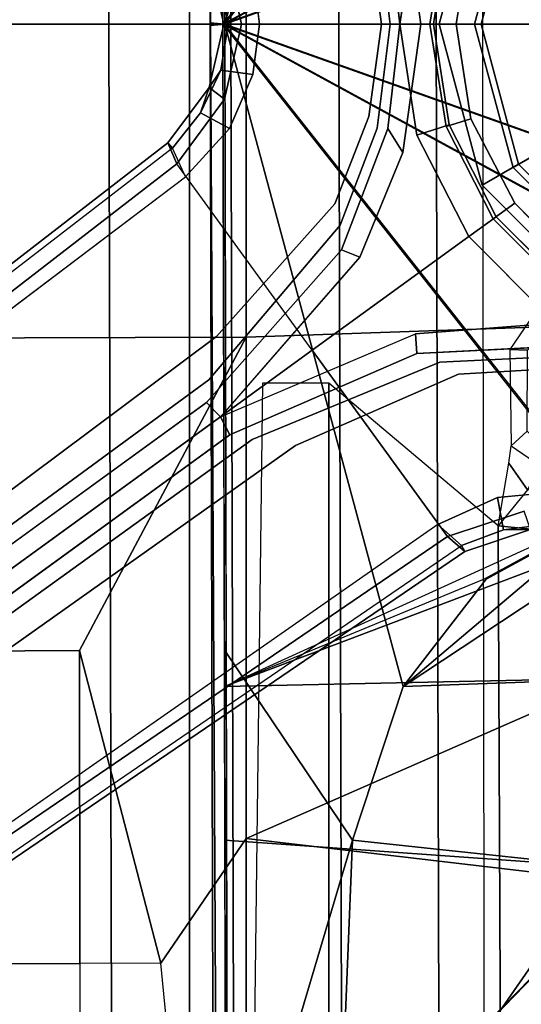
# Model space of a CAD drawing. Units: inches. Extents: x -27 to 135, y -6 to 126.
# Drawn here: x 41 to 42, y 24 to 27 of the extents above; entities that cross this region are included whole.
import ezdxf

# ---------------------------------------------------------------- set-up
doc = ezdxf.new("R2010")
doc.units = ezdxf.units.IN
doc.header["$MEASUREMENT"] = 0
for name, color, linetype in [('SEAT-BASE', 5, 'Continuous'), ('SEAT-FABRIC', 5, 'Continuous'), ('SEAT-FRAME', 5, 'Continuous')]:
    doc.layers.add(name, color=color, linetype=linetype)

# ---------------------------------------------------------------- blocks, each defined once
blk = doc.blocks.new('1MIRRA2_ARMS_ADJLUMBAR_BFLY_0T')
at = {"layer": 'SEAT-BASE'}
for points in [[(0.9162, 1.5942, 7.9856), (0.9055, 1.6125, 8.0987), (9.8329, 7.6941, 4.6477), (9.2642, 7.3049, 4.8238)], [(0.9587, 1.5667, 8.1735), (9.8884, 7.6561, 4.7238), (9.8329, 7.6941, 4.6477), (0.9055, 1.6125, 8.0987)], [(0.9162, 1.5942, 7.9856), (0.9055, 1.6125, 8.0987), (9.8329, 7.6941, 4.6477), (9.2642, 7.3049, 4.8238)], [(0.9587, 1.5667, 8.1735), (9.8884, 7.6561, 4.7238), (9.8329, 7.6941, 4.6477), (0.9055, 1.6125, 8.0987)], [(1.3725, 0.9972, 8.2213), (10.1127, 7.3473, 4.7639), (9.8884, 7.6561, 4.7238), (0.9587, 1.5667, 8.1735)], [(1.3725, 0.9972, 8.2213), (10.1127, 7.3473, 4.7639), (9.8884, 7.6561, 4.7238), (0.9587, 1.5667, 8.1735)], [(10.3371, 7.0385, 4.7238), (10.1127, 7.3473, 4.7639), (1.3725, 0.9972, 8.2213), (1.7863, 0.4276, 8.1735)], [(10.3371, 7.0385, 4.7238), (10.1127, 7.3473, 4.7639), (1.3725, 0.9972, 8.2213), (1.7863, 0.4276, 8.1735)], [(0.9162, 1.5942, 7.9856), (0.9882, 1.5297, 7.914), (9.2642, 7.3049, 4.8238), (0.9162, 1.5942, 7.9856)], [(0.9162, 1.5942, 7.9856), (0.9882, 1.5297, 7.914), (9.2642, 7.3049, 4.8238), (0.9162, 1.5942, 7.9856)], [(10.356, 6.9741, 4.6477), (10.3371, 7.0385, 4.7238), (1.7863, 0.4276, 8.1735), (1.8134, 0.3629, 8.0987)], [(10.356, 6.9741, 4.6477), (10.3371, 7.0385, 4.7238), (1.7863, 0.4276, 8.1735), (1.8134, 0.3629, 8.0987)], [(10.356, 6.9741, 4.6477), (1.8134, 0.3629, 8.0987), (1.7993, 0.3787, 7.9856), (9.8102, 6.5535, 4.8238)], [(10.356, 6.9741, 4.6477), (1.8134, 0.3629, 8.0987), (1.7993, 0.3787, 7.9856), (9.8102, 6.5535, 4.8238)], [(1.624, 1.2552, 5.2504), (9.2709, 6.811, 3.6462), (9.2995, 6.7564, 3.5938), (1.6526, 1.2007, 5.1979)], [(1.624, 1.2552, 5.2504), (9.2709, 6.811, 3.6462), (9.2995, 6.7564, 3.5938), (1.6526, 1.2007, 5.1979)], [(9.2995, 6.7564, 3.5938), (9.3425, 6.7124, 3.6462), (1.6956, 1.1566, 5.2504), (1.6526, 1.2007, 5.1979)], [(9.2995, 6.7564, 3.5938), (9.3425, 6.7124, 3.6462), (1.6956, 1.1566, 5.2504), (1.6526, 1.2007, 5.1979)], [(9.8102, 6.5535, 4.8238), (1.7602, 0.4671, 7.914), (1.7993, 0.3787, 7.9856)], [(9.8102, 6.5535, 4.8238), (1.7602, 0.4671, 7.914), (1.7993, 0.3787, 7.9856)], [(0.877, 3.8383, 12.9486), (-1.1991, 1.514, 13.1221), (-1.0557, 1.7276, 13.2387), (-0.2617, 2.6926, 13.2353)], [(-1.1879, 1.4162, 12.8788), (-1.1991, 1.514, 13.1221), (0.877, 3.8383, 12.9486), (1.2401, 3.8291, 12.7198)], [(-1.1879, 1.4162, 12.8788), (1.2401, 3.8291, 12.7198), (1.5748, 3.8189, 12.6697), (0.4196, 2.6254, 12.6697)], [(0.6804, 3.842, 13.2157), (0.475, 3.5997, 13.2358), (-0.2617, 2.6926, 13.2353), (0.877, 3.8383, 12.9486)], [(2.6199, 3.8256, 13.0091), (2.5811, 2.8741, 12.8556), (2.0833, 2.8718, 12.7461), (2.0821, 3.8214, 12.8057)], [(1.5748, 2.4894, 12.6697), (0.4196, 2.6254, 12.6697), (1.0724, 3.2941, 12.6697), (1.5748, 3.8189, 12.6697)], [(1.8357, 2.8714, 12.6895), (1.5748, 2.4894, 12.6697), (1.5748, 3.8189, 12.6697), (1.7423, 3.8192, 12.6838)], [(2.0821, 3.8214, 12.8057), (1.7423, 3.8192, 12.6838), (1.8357, 2.8714, 12.6895), (2.0833, 2.8718, 12.7461)], [(0.8038, 1.5341, 13.4177), (0.796, 3.4198, 13.4206), (0.5858, 3.5867, 13.2603), (-0.9557, 1.7147, 13.2603)], [(1.3218, 1.0973, 13.7488), (1.3218, 3.5587, 13.7488), (0.796, 3.4198, 13.4206), (0.8038, 1.5341, 13.4177)], [(1.3218, 1.0973, 13.7488), (1.5247, 1.0973, 13.7488), (1.5548, 3.5587, 13.7488), (1.3218, 3.5587, 13.7488)], [(1.8357, 2.8714, 12.6895), (2.0844, 1.9149, 12.7036), (1.5748, 0.9571, 12.6697), (1.5748, 2.4894, 12.6697)], [(1.8357, 2.8714, 12.6895), (2.0833, 2.8718, 12.7461), (2.0844, 1.9149, 12.7036)], [(2.5869, 1.9179, 12.7523), (2.0844, 1.9149, 12.7036), (2.0833, 2.8718, 12.7461), (2.5811, 2.8741, 12.8556)], [(1.5748, 2.4894, 12.6697), (-0.9141, 1.398, 12.6697), (-0.2154, 2.0191, 12.6697), (0.4196, 2.6254, 12.6697)], [(1.5748, 2.4894, 12.6697), (1.5748, 0.9571, 12.6697), (-1.5944, 0.8473, 12.6697), (-0.9141, 1.398, 12.6697)], [(2.5869, 1.9179, 12.7523), (2.5927, 0.9598, 12.6904), (1.5748, 0.9571, 12.6697), (2.0844, 1.9149, 12.7036)], [(0.8038, 1.5341, 13.4177), (-0.9557, 1.7147, 13.2603), (-1.0624, 1.4986, 13.1541), (0.7148, 1.4242, 13.4016)], [(0.9055, 1.6125, 8.0987), (0.7056, 1.5455, 8.1569), (0.725, 1.4895, 8.2316), (0.9587, 1.5667, 8.1735)], [(0.9055, 1.6125, 8.0987), (0.7056, 1.5455, 8.1569), (0.725, 1.4895, 8.2316), (0.9587, 1.5667, 8.1735)], [(0.7056, 1.5455, 8.1569), (0.9055, 1.6125, 8.0987), (0.9162, 1.5942, 7.9856), (0.7872, 1.5463, 8.029)], [(0.7056, 1.5455, 8.1569), (0.9055, 1.6125, 8.0987), (0.9162, 1.5942, 7.9856), (0.7872, 1.5463, 8.029)], [(0.8056, 1.4473, 7.9558), (0.7872, 1.5463, 8.029), (0.9162, 1.5942, 7.9856), (0.9882, 1.5297, 7.914)], [(0.8056, 1.4473, 7.9558), (0.7872, 1.5463, 8.029), (0.9162, 1.5942, 7.9856), (0.9882, 1.5297, 7.914)], [(0.8056, 1.4473, 7.9558), (0.6269, 1.4304, 7.9737), (0.6441, 1.5276, 8.0468), (0.7872, 1.5463, 8.029)], [(0.8056, 1.4473, 7.9558), (0.6269, 1.4304, 7.9737), (0.6441, 1.5276, 8.0468), (0.7872, 1.5463, 8.029)], [(0.6441, 1.5276, 8.0468), (0.7056, 1.5455, 8.1569), (0.7872, 1.5463, 8.029), (0.6441, 1.5276, 8.0468)], [(0.6441, 1.5276, 8.0468), (0.7056, 1.5455, 8.1569), (0.7872, 1.5463, 8.029), (0.6441, 1.5276, 8.0468)], [(0.7148, 1.4242, 13.4016), (0.8038, 1.5341, 13.4177), (0.7713, 1.3428, 13.4177), (0.7148, 1.4242, 13.4016)], [(0.6768, 1.3494, 13.3768), (0.7148, 1.4242, 13.4016), (0.7713, 1.3428, 13.4177), (0.7644, 1.2896, 13.3956)], [(0.6768, 1.3494, 13.3768), (0.6368, 1.3232, 12.9039), (0.7149, 1.2446, 12.9005), (0.7644, 1.2896, 13.3956)], [(0.7644, 1.2896, 13.3956), (0.7149, 1.2446, 12.9005), (0.7144, 0.9973, 12.8962), (0.7687, 0.995, 13.3942)], [(1.624, 1.2552, 5.2504), (1.6526, 1.2007, 5.1979), (1.0565, 0.9469, 5.3038), (1.0524, 1.0071, 5.3569)], [(1.624, 1.2552, 5.2504), (1.6526, 1.2007, 5.1979), (1.0565, 0.9469, 5.3038), (1.0524, 1.0071, 5.3569)], [(1.227, 0.7122, 5.3038), (1.6526, 1.2007, 5.1979), (1.6956, 1.1566, 5.2504), (1.283, 0.6897, 5.3569)], [(1.227, 0.7122, 5.3038), (1.6526, 1.2007, 5.1979), (1.6956, 1.1566, 5.2504), (1.283, 0.6897, 5.3569)], [(0.7089, 0.9079, 13.5147), (0.7687, 0.995, 13.3942), (0.7144, 0.9973, 12.8962), (0.6357, 0.9187, 12.8989)], [(0.6559, 0.9868, 5.4065), (1.0524, 1.0071, 5.3569), (1.0565, 0.9469, 5.3038), (0.7115, 0.9202, 5.3472)], [(0.6559, 0.9868, 5.4065), (1.0524, 1.0071, 5.3569), (1.0565, 0.9469, 5.3038), (0.7115, 0.9202, 5.3472)], [(1.5748, 0, 12.6697), (-1.5944, 0, 12.6697), (-1.5944, 0.8473, 12.6697), (1.5748, 0.9571, 12.6697)], [(1.5748, 0, 12.6697), (1.5748, 0.9571, 12.6697), (2.5927, 0.9598, 12.6904), (2.6887, 0, 12.6697)], [(0.5874, 0.8117, 8.335), (0.8106, 0.5889, 8.3372), (0.8937, 0.6493, 8.4107), (0.6483, 0.8961, 8.4081)], [(0.5874, 0.8117, 8.335), (0.8106, 0.5889, 8.3372), (0.8937, 0.6493, 8.4107), (0.6483, 0.8961, 8.4081)], [(0.8524, 0.4921, 8.2854), (0.4921, 0.8524, 8.2854), (0.4281, 0.7415, 8.4429), (0.7415, 0.4281, 8.4429)], [(0.7586, 0.438, 4.0872), (0.438, 0.7586, 4.0872), (0.4921, 0.8524, 8.2854), (0.8524, 0.4921, 8.2854)], [(0.7533, 0.5473, 5.4161), (0.5496, 0.755, 5.4163), (0.5954, 0.8195, 5.3727), (0.8195, 0.5954, 5.3727)], [(0.7533, 0.5473, 5.4161), (0.5496, 0.755, 5.4163), (0.5954, 0.8195, 5.3727), (0.8195, 0.5954, 5.3727)], [(0.0506, 0.0292, 0.6476), (0.0292, 0.0506, 0.6476), (0.438, 0.7586, 0.6476), (0.7586, 0.438, 0.6476)], [(0.7586, 0.438, 0.6476), (0.438, 0.7586, 0.6476), (0.438, 0.7586, 4.0872), (0.7586, 0.438, 4.0872)], [(0.7415, 0.4281, 8.4429), (0.4281, 0.7415, 8.4429), (0.2756, 0.4773, 8.4429), (0.4773, 0.2756, 8.4429)], [(1.227, 0.7122, 5.3038), (1.283, 0.6897, 5.3569), (1.1411, 0.3189, 5.4065), (1.095, 0.3923, 5.3472)], [(1.227, 0.7122, 5.3038), (1.283, 0.6897, 5.3569), (1.1411, 0.3189, 5.4065), (1.095, 0.3923, 5.3472)], [(0.8937, 0.6493, 8.4107), (0.8106, 0.5889, 8.3372), (0.9535, 0.3078, 8.335), (1.0526, 0.3397, 8.4081)], [(0.8937, 0.6493, 8.4107), (0.8106, 0.5889, 8.3372), (0.9535, 0.3078, 8.335), (1.0526, 0.3397, 8.4081)], [(0.9633, 0.313, 5.3727), (0.8879, 0.2894, 5.4163), (0.7533, 0.5473, 5.4161), (0.8195, 0.5954, 5.3727)], [(0.9633, 0.313, 5.3727), (0.8879, 0.2894, 5.4163), (0.7533, 0.5473, 5.4161), (0.8195, 0.5954, 5.3727)], [(0.9843, 0, 8.2854), (0.8524, 0.4921, 8.2854), (0.7415, 0.4281, 8.4429), (0.8563, 0, 8.4429)], [(0.876, 0, 4.0872), (0.7586, 0.438, 4.0872), (0.8524, 0.4921, 8.2854), (0.9843, 0, 8.2854)], [(1.7993, 0.3787, 7.9856), (1.7139, 0.2708, 8.029), (1.6254, 0.3189, 7.9558), (1.7602, 0.4671, 7.914)], [(1.7993, 0.3787, 7.9856), (1.7139, 0.2708, 8.029), (1.6254, 0.3189, 7.9558), (1.7602, 0.4671, 7.914)], [(0.0584, 0, 0.6476), (0.0506, 0.0292, 0.6476), (0.7586, 0.438, 0.6476), (0.876, 0, 0.6476)], [(0.8563, 0, 8.4429), (0.7415, 0.4281, 8.4429), (0.4773, 0.2756, 8.4429), (0.5512, 0, 8.4429)], [(0.876, 0, 0.6476), (0.7586, 0.438, 0.6476), (0.7586, 0.438, 4.0872), (0.876, 0, 4.0872)], [(1.6406, 0.2292, 8.2316), (1.6879, 0.1935, 8.1569), (1.8134, 0.3629, 8.0987), (1.7863, 0.4276, 8.1735)], [(1.6406, 0.2292, 8.2316), (1.6879, 0.1935, 8.1569), (1.8134, 0.3629, 8.0987), (1.7863, 0.4276, 8.1735)], [(1.0407, 0, 5.368), (1.095, 0.3923, 5.3472), (1.1411, 0.3189, 5.4065), (1.105, 0, 5.4213)], [(1.0407, 0, 5.368), (1.095, 0.3923, 5.3472), (1.1411, 0.3189, 5.4065), (1.105, 0, 5.4213)], [(1.7993, 0.3787, 7.9856), (1.8134, 0.3629, 8.0987), (1.6879, 0.1935, 8.1569), (1.7139, 0.2708, 8.029)], [(1.7993, 0.3787, 7.9856), (1.8134, 0.3629, 8.0987), (1.6879, 0.1935, 8.1569), (1.7139, 0.2708, 8.029)], [(1.105, 0, 8.4101), (1.0526, 0.3397, 8.4081), (0.9535, 0.3078, 8.335), (1.002, 0, 8.3367)], [(1.105, 0, 8.4101), (1.0526, 0.3397, 8.4081), (0.9535, 0.3078, 8.335), (1.002, 0, 8.3367)], [(0.9633, 0.313, 5.3727), (1.0129, 0, 5.3727), (0.9319, 0, 5.4161), (0.8879, 0.2894, 5.4163)], [(0.9633, 0.313, 5.3727), (1.0129, 0, 5.3727), (0.9319, 0, 5.4161), (0.8879, 0.2894, 5.4163)], [(1.6519, 0.1405, 8.0468), (1.5541, 0.1542, 7.9737), (1.6254, 0.3189, 7.9558), (1.7139, 0.2708, 8.029)], [(1.6519, 0.1405, 8.0468), (1.5541, 0.1542, 7.9737), (1.6254, 0.3189, 7.9558), (1.7139, 0.2708, 8.029)], [(1.7139, 0.2708, 8.029), (1.6879, 0.1935, 8.1569), (1.6519, 0.1405, 8.0468)], [(1.7139, 0.2708, 8.029), (1.6879, 0.1935, 8.1569), (1.6519, 0.1405, 8.0468)], [(1.6406, 0.2292, 8.2316), (1.5888, 0, 8.2531), (1.6432, 0, 8.1782), (1.6879, 0.1935, 8.1569)], [(1.6406, 0.2292, 8.2316), (1.5888, 0, 8.2531), (1.6432, 0, 8.1782), (1.6879, 0.1935, 8.1569)], [(1.6879, 0.1935, 8.1569), (1.6432, 0, 8.1782), (1.6292, 0, 8.0529), (1.6519, 0.1405, 8.0468)], [(1.6879, 0.1935, 8.1569), (1.6432, 0, 8.1782), (1.6292, 0, 8.0529), (1.6519, 0.1405, 8.0468)], [(1.6519, 0.1405, 8.0468), (1.6292, 0, 8.0529), (1.5333, 0, 7.9785), (1.5541, 0.1542, 7.9737)], [(1.6519, 0.1405, 8.0468), (1.6292, 0, 8.0529), (1.5333, 0, 7.9785), (1.5541, 0.1542, 7.9737)], [(1.5748, -0.9571, 12.6697), (-1.5944, -0.8473, 12.6697), (-1.5944, 0, 12.6697), (1.5748, 0, 12.6697)], [(0.0506, -0.0292, 0.6476), (0.0584, 0, 0.6476), (0.876, 0, 0.6476), (0.7586, -0.438, 0.6476)], [(0.7415, -0.4281, 8.4429), (0.8563, 0, 8.4429), (0.5512, 0, 8.4429), (0.4773, -0.2756, 8.4429)], [(0.8524, -0.4921, 8.2854), (0.9843, 0, 8.2854), (0.8563, 0, 8.4429), (0.7415, -0.4281, 8.4429)], [(0.7586, -0.438, 0.6476), (0.876, 0, 0.6476), (0.876, 0, 4.0872), (0.7586, -0.438, 4.0872)], [(0.9319, 0, 5.4161), (1.0129, 0, 5.3727), (0.9633, -0.313, 5.3727), (0.8879, -0.2894, 5.4163)], [(0.9319, 0, 5.4161), (1.0129, 0, 5.3727), (0.9633, -0.313, 5.3727), (0.8879, -0.2894, 5.4163)], [(1.1411, -0.3189, 5.4065), (1.095, -0.3923, 5.3472), (1.0407, 0, 5.368), (1.105, 0, 5.4213)], [(1.1411, -0.3189, 5.4065), (1.095, -0.3923, 5.3472), (1.0407, 0, 5.368), (1.105, 0, 5.4213)], [(1.5333, 0, 7.9785), (1.6292, 0, 8.0529), (1.6519, -0.1405, 8.0468), (1.5541, -0.1542, 7.9737)], [(1.5333, 0, 7.9785), (1.6292, 0, 8.0529), (1.6519, -0.1405, 8.0468), (1.5541, -0.1542, 7.9737)], [(2.6887, 0, 12.6697), (2.5927, -0.9598, 12.6904), (1.5748, -0.9571, 12.6697), (1.5748, 0, 12.6697)], [(1.6432, 0, 8.1782), (1.5888, 0, 8.2531), (1.6406, -0.2292, 8.2316), (1.6879, -0.1935, 8.1569)], [(1.6432, 0, 8.1782), (1.5888, 0, 8.2531), (1.6406, -0.2292, 8.2316), (1.6879, -0.1935, 8.1569)], [(1.6292, 0, 8.0529), (1.6432, 0, 8.1782), (1.6879, -0.1935, 8.1569), (1.6519, -0.1405, 8.0468)], [(1.6292, 0, 8.0529), (1.6432, 0, 8.1782), (1.6879, -0.1935, 8.1569), (1.6519, -0.1405, 8.0468)], [(0.7586, -0.438, 4.0872), (0.876, 0, 4.0872), (0.9843, 0, 8.2854), (0.8524, -0.4921, 8.2854)], [(0.9535, -0.3078, 8.335), (1.0526, -0.3397, 8.4081), (1.105, 0, 8.4101), (1.002, 0, 8.3367)], [(0.9535, -0.3078, 8.335), (1.0526, -0.3397, 8.4081), (1.105, 0, 8.4101), (1.002, 0, 8.3367)]]:
    blk.add_3dface(points, dxfattribs=at)
for points, invisible_edges in [([(9.4716, 6.9867, 4.2852), (1.4232, 1.2883, 7.4174), (0.9882, 1.5297, 7.914), (9.2642, 7.3049, 4.8238)], 10), ([(9.4716, 6.9867, 4.2852), (1.4232, 1.2883, 7.4174), (0.9882, 1.5297, 7.914), (9.2642, 7.3049, 4.8238)], 10), ([(1.4232, 1.2883, 7.4174), (9.4714, 6.9867, 4.2869), (9.4823, 6.9832, 4.0374), (1.5562, 1.2695, 6.7519)], 8), ([(1.4232, 1.2883, 7.4174), (9.4714, 6.9867, 4.2869), (9.4823, 6.9832, 4.0374), (1.5562, 1.2695, 6.7519)], 8), ([(9.2709, 6.811, 3.6462), (1.624, 1.2552, 5.2504), (1.5562, 1.2695, 6.7519), (9.4823, 6.9832, 4.0374)], 10), ([(9.2709, 6.811, 3.6462), (1.624, 1.2552, 5.2504), (1.5562, 1.2695, 6.7519), (9.4823, 6.9832, 4.0374)], 10), ([(9.5717, 6.8603, 4.0374), (9.5716, 6.8489, 4.2869), (1.665, 0.9554, 7.4174), (1.6883, 1.0877, 6.7519)], 5), ([(9.5717, 6.8603, 4.0374), (9.5716, 6.8489, 4.2869), (1.665, 0.9554, 7.4174), (1.6883, 1.0877, 6.7519)], 5), ([(1.7602, 0.4671, 7.914), (1.665, 0.9554, 7.4174), (9.5716, 6.849, 4.2852), (9.8102, 6.5535, 4.8238)], 5), ([(1.7602, 0.4671, 7.914), (1.665, 0.9554, 7.4174), (9.5716, 6.849, 4.2852), (9.8102, 6.5535, 4.8238)], 5), ([(1.6883, 1.0877, 6.7519), (1.6956, 1.1566, 5.2504), (9.3425, 6.7124, 3.6462), (9.5717, 6.8603, 4.0374)], 5), ([(1.6883, 1.0877, 6.7519), (1.6956, 1.1566, 5.2504), (9.3425, 6.7124, 3.6462), (9.5717, 6.8603, 4.0374)], 5), ([(1.3725, 0.9972, 8.2213), (0.9587, 1.5667, 8.1735), (0.725, 1.4895, 8.2316), (0.8937, 0.6493, 8.4107)], 4), ([(1.3725, 0.9972, 8.2213), (0.9587, 1.5667, 8.1735), (0.725, 1.4895, 8.2316), (0.8937, 0.6493, 8.4107)], 4), ([(1.4232, 1.2883, 7.4174), (0.925, 1.0701, 7.5101), (0.8056, 1.4473, 7.9558), (0.9882, 1.5297, 7.914)], 10), ([(1.4232, 1.2883, 7.4174), (0.925, 1.0701, 7.5101), (0.8056, 1.4473, 7.9558), (0.9882, 1.5297, 7.914)], 10), ([(0.8937, 0.6493, 8.4107), (0.725, 1.4895, 8.2316), (0.6483, 0.8961, 8.4081)], 3), ([(0.8937, 0.6493, 8.4107), (0.725, 1.4895, 8.2316), (0.6483, 0.8961, 8.4081)], 3), ([(0.6269, 1.4304, 7.9737), (0.8056, 1.4473, 7.9558), (0.925, 1.0701, 7.5101), (0.639, 1.0536, 7.5642)], 10), ([(0.6269, 1.4304, 7.9737), (0.8056, 1.4473, 7.9558), (0.925, 1.0701, 7.5101), (0.639, 1.0536, 7.5642)], 10), ([(1.5562, 1.2695, 6.7519), (0.9823, 1.0337, 6.9135), (0.925, 1.0701, 7.5101), (1.4232, 1.2883, 7.4174)], 10), ([(1.5562, 1.2695, 6.7519), (0.9823, 1.0337, 6.9135), (0.925, 1.0701, 7.5101), (1.4232, 1.2883, 7.4174)], 10), ([(1.5562, 1.2695, 6.7519), (1.624, 1.2552, 5.2504), (1.0524, 1.0071, 5.3569), (0.9823, 1.0337, 6.9135)], 5), ([(1.5562, 1.2695, 6.7519), (1.624, 1.2552, 5.2504), (1.0524, 1.0071, 5.3569), (0.9823, 1.0337, 6.9135)], 5), ([(0.8195, 0.5954, 5.3727), (1.2269, 0.7119, 5.3039), (1.6526, 1.2007, 5.1979), (1.0565, 0.9469, 5.3038)], 9), ([(0.8195, 0.5954, 5.3727), (1.2269, 0.7119, 5.3039), (1.6526, 1.2007, 5.1979), (1.0565, 0.9469, 5.3038)], 9), ([(1.283, 0.6897, 5.3569), (1.6956, 1.1566, 5.2504), (1.6883, 1.0877, 6.7519), (1.2866, 0.6148, 6.9135)], 10), ([(1.283, 0.6897, 5.3569), (1.6956, 1.1566, 5.2504), (1.6883, 1.0877, 6.7519), (1.2866, 0.6148, 6.9135)], 10), ([(1.3035, 0.5491, 7.5101), (1.2866, 0.6148, 6.9135), (1.6883, 1.0877, 6.7519), (1.665, 0.9554, 7.4174)], 5), ([(1.3035, 0.5491, 7.5101), (1.2866, 0.6148, 6.9135), (1.6883, 1.0877, 6.7519), (1.665, 0.9554, 7.4174)], 5), ([(0.6655, 1.0178, 6.9719), (0.639, 1.0536, 7.5642), (0.925, 1.0701, 7.5101), (0.9823, 1.0337, 6.9135)], 5), ([(0.6655, 1.0178, 6.9719), (0.639, 1.0536, 7.5642), (0.925, 1.0701, 7.5101), (0.9823, 1.0337, 6.9135)], 5), ([(0.6655, 1.0178, 6.9719), (0.9823, 1.0337, 6.9135), (1.0524, 1.0071, 5.3569), (0.6559, 0.9868, 5.4065)], 10), ([(0.6655, 1.0178, 6.9719), (0.9823, 1.0337, 6.9135), (1.0524, 1.0071, 5.3569), (0.6559, 0.9868, 5.4065)], 10), ([(1.6406, 0.2292, 8.2316), (1.7863, 0.4276, 8.1735), (1.3725, 0.9972, 8.2213), (0.8937, 0.6493, 8.4107)], 10), ([(1.6406, 0.2292, 8.2316), (1.7863, 0.4276, 8.1735), (1.3725, 0.9972, 8.2213), (0.8937, 0.6493, 8.4107)], 10), ([(0.8195, 0.5954, 5.3727), (0.5954, 0.8195, 5.3727), (0.7115, 0.9202, 5.3472), (1.0565, 0.9469, 5.3038)], 10), ([(0.8195, 0.5954, 5.3727), (0.5954, 0.8195, 5.3727), (0.7115, 0.9202, 5.3472), (1.0565, 0.9469, 5.3038)], 10), ([(1.6254, 0.3189, 7.9558), (1.3035, 0.5491, 7.5101), (1.665, 0.9554, 7.4174), (1.7602, 0.4671, 7.914)], 5), ([(1.6254, 0.3189, 7.9558), (1.3035, 0.5491, 7.5101), (1.665, 0.9554, 7.4174), (1.7602, 0.4671, 7.914)], 5), ([(0.8106, 0.5889, 8.3372), (0.5874, 0.8117, 8.335), (0.5496, 0.755, 5.4163), (0.7533, 0.5473, 5.4161)], 10), ([(0.8106, 0.5889, 8.3372), (0.5874, 0.8117, 8.335), (0.5496, 0.755, 5.4163), (0.7533, 0.5473, 5.4161)], 10), ([(1.095, 0.3923, 5.3472), (0.9633, 0.313, 5.3727), (0.8195, 0.5954, 5.3727), (1.227, 0.7122, 5.3038)], 5), ([(1.095, 0.3923, 5.3472), (0.9633, 0.313, 5.3727), (0.8195, 0.5954, 5.3727), (1.227, 0.7122, 5.3038)], 5), ([(1.283, 0.6897, 5.3569), (1.2866, 0.6148, 6.9135), (1.1737, 0.3184, 6.9719), (1.1411, 0.3189, 5.4065)], 5), ([(1.283, 0.6897, 5.3569), (1.2866, 0.6148, 6.9135), (1.1737, 0.3184, 6.9719), (1.1411, 0.3189, 5.4065)], 5), ([(1.0526, 0.3397, 8.4081), (1.6406, 0.2292, 8.2316), (0.8937, 0.6493, 8.4107), (1.0526, 0.3397, 8.4081)], 3), ([(1.0526, 0.3397, 8.4081), (1.6406, 0.2292, 8.2316), (0.8937, 0.6493, 8.4107), (1.0526, 0.3397, 8.4081)], 3), ([(1.3035, 0.5491, 7.5101), (1.1995, 0.2821, 7.5642), (1.1737, 0.3184, 6.9719), (1.2866, 0.6148, 6.9135)], 10), ([(1.3035, 0.5491, 7.5101), (1.1995, 0.2821, 7.5642), (1.1737, 0.3184, 6.9719), (1.2866, 0.6148, 6.9135)], 10), ([(0.8879, 0.2894, 5.4163), (0.9535, 0.3078, 8.335), (0.8106, 0.5889, 8.3372), (0.7533, 0.5473, 5.4161)], 5), ([(0.8879, 0.2894, 5.4163), (0.9535, 0.3078, 8.335), (0.8106, 0.5889, 8.3372), (0.7533, 0.5473, 5.4161)], 5), ([(1.3035, 0.5491, 7.5101), (1.6254, 0.3189, 7.9558), (1.5541, 0.1542, 7.9737), (1.1995, 0.2821, 7.5642)], 5), ([(1.3035, 0.5491, 7.5101), (1.6254, 0.3189, 7.9558), (1.5541, 0.1542, 7.9737), (1.1995, 0.2821, 7.5642)], 5), ([(1.095, 0.3923, 5.3472), (1.0407, 0, 5.368), (1.0129, 0, 5.3727), (0.9633, 0.313, 5.3727)], 10), ([(1.095, 0.3923, 5.3472), (1.0407, 0, 5.368), (1.0129, 0, 5.3727), (0.9633, 0.313, 5.3727)], 10), ([(1.0526, 0.3397, 8.4081), (1.105, 0, 8.4101), (1.5888, 0, 8.2531), (1.6406, 0.2292, 8.2316)], 10), ([(1.0526, 0.3397, 8.4081), (1.105, 0, 8.4101), (1.5888, 0, 8.2531), (1.6406, 0.2292, 8.2316)], 10), ([(0.8879, 0.2894, 5.4163), (0.9319, 0, 5.4161), (1.002, 0, 8.3367), (0.9535, 0.3078, 8.335)], 10), ([(0.8879, 0.2894, 5.4163), (0.9319, 0, 5.4161), (1.002, 0, 8.3367), (0.9535, 0.3078, 8.335)], 10), ([(1.105, 0, 5.4213), (1.1411, 0.3189, 5.4065), (1.1737, 0.3184, 6.9719), (1.1344, 0, 6.9948)], 10), ([(1.105, 0, 5.4213), (1.1411, 0.3189, 5.4065), (1.1737, 0.3184, 6.9719), (1.1344, 0, 6.9948)], 10), ([(1.1611, 0, 7.5722), (1.1344, 0, 6.9948), (1.1737, 0.3184, 6.9719), (1.1995, 0.2821, 7.5642)], 5), ([(1.1611, 0, 7.5722), (1.1344, 0, 6.9948), (1.1737, 0.3184, 6.9719), (1.1995, 0.2821, 7.5642)], 5), ([(1.1611, 0, 7.5722), (1.1995, 0.2821, 7.5642), (1.5541, 0.1542, 7.9737), (1.5333, 0, 7.9785)], 10), ([(1.1611, 0, 7.5722), (1.1995, 0.2821, 7.5642), (1.5541, 0.1542, 7.9737), (1.5333, 0, 7.9785)], 10), ([(1.002, 0, 8.3367), (0.9319, 0, 5.4161), (0.8879, -0.2894, 5.4163), (0.9535, -0.3078, 8.335)], 5), ([(1.002, 0, 8.3367), (0.9319, 0, 5.4161), (0.8879, -0.2894, 5.4163), (0.9535, -0.3078, 8.335)], 5), ([(1.0129, 0, 5.3727), (1.0407, 0, 5.368), (1.095, -0.3923, 5.3472), (0.9633, -0.313, 5.3727)], 5), ([(1.0129, 0, 5.3727), (1.0407, 0, 5.368), (1.095, -0.3923, 5.3472), (0.9633, -0.313, 5.3727)], 5), ([(1.1737, -0.3184, 6.9719), (1.1411, -0.3189, 5.4065), (1.105, 0, 5.4213), (1.1344, 0, 6.9948)], 5), ([(1.1737, -0.3184, 6.9719), (1.1411, -0.3189, 5.4065), (1.105, 0, 5.4213), (1.1344, 0, 6.9948)], 5), ([(1.1737, -0.3184, 6.9719), (1.1344, 0, 6.9948), (1.1611, 0, 7.5722), (1.1995, -0.2821, 7.5642)], 10), ([(1.1737, -0.3184, 6.9719), (1.1344, 0, 6.9948), (1.1611, 0, 7.5722), (1.1995, -0.2821, 7.5642)], 10), ([(1.5541, -0.1542, 7.9737), (1.1995, -0.2821, 7.5642), (1.1611, 0, 7.5722), (1.5333, 0, 7.9785)], 5), ([(1.5541, -0.1542, 7.9737), (1.1995, -0.2821, 7.5642), (1.1611, 0, 7.5722), (1.5333, 0, 7.9785)], 5), ([(1.5888, 0, 8.2531), (1.105, 0, 8.4101), (1.0526, -0.3397, 8.4081), (1.6406, -0.2292, 8.2316)], 5), ([(1.5888, 0, 8.2531), (1.105, 0, 8.4101), (1.0526, -0.3397, 8.4081), (1.6406, -0.2292, 8.2316)], 5)]:
    blk.add_3dface(points, dxfattribs=dict(at, invisible_edges=invisible_edges))
at = {"layer": 'SEAT-FABRIC'}
for points in [[(1.7474, 9.1324, 19.4699), (1.7474, -9.1324, 19.4699), (2.3685, -9.1702, 19.4972), (2.3685, 9.1702, 19.4972)], [(1.7474, 9.1324, 19.4699), (0.0443, 8.9122, 19.352), (0.0443, -8.9122, 19.352), (1.7474, -9.1324, 19.4699)]]:
    blk.add_3dface(points, dxfattribs=at)
at = {"layer": 'SEAT-FRAME'}
for points in [[(0.867, 3.8841, 12.9421), (-1.3386, 3.1552, 13.3704), (-0.8854, 2.6773, 13.0205), (0.8548, 3.8056, 12.8379)], [(0.8843, 3.7655, 12.6995), (0.8548, 3.8056, 12.8379), (-0.8854, 2.6773, 13.0205), (-0.5118, 2.2796, 12.703)], [(0.5776, 3.6215, 12.7086), (0.8403, 3.7995, 12.6819), (-0.6316, 2.3545, 12.6821), (-0.6451, 2.3844, 12.692)], [(0.8403, 3.7995, 12.6819), (0.8696, 3.7727, 12.6818), (-0.5215, 2.2857, 12.6819), (-0.6316, 2.3545, 12.6821)], [(-0.5118, 2.2796, 12.703), (-0.5215, 2.2857, 12.6819), (0.8696, 3.7727, 12.6818), (0.8843, 3.7655, 12.6995)], [(0.4929, 2.5767, 15.4674), (1.2995, 3.7401, 15.5714), (1.6365, 3.7705, 15.573), (1.6396, 2.4951, 15.6245)], [(1.631, 3.7814, 15.6717), (1.2996, 3.7703, 15.6677), (1.2735, 3.0999, 15.7124), (1.2497, 2.4953, 15.752)], [(1.631, 3.7814, 15.6717), (1.2497, 2.4953, 15.752), (1.6351, 1.9212, 15.7461), (1.631, 3.7814, 15.6717)], [(1.6849, -0.0043, 15.7881), (1.6746, 3.7829, 15.6418), (1.631, 3.7814, 15.6717), (1.6393, 0, 15.8229)], [(1.6645, 3.7718, 15.5888), (1.6835, -0.0002, 15.7554), (1.6456, 0, 15.7252), (1.6365, 3.7705, 15.573)], [(1.6849, -0.0043, 15.7881), (1.6835, -0.0002, 15.7554), (1.6645, 3.7718, 15.5888), (1.6746, 3.7829, 15.6418)], [(-0.2985, 2.6804, 15.2458), (-0.7023, 3.5988, 15.1679), (1.2995, 3.7401, 15.5714), (0.4929, 2.5767, 15.4674)], [(0.9839, 3.4459, 15.4025), (0.8459, 3.4459, 15.3536), (0.851, 0, 15.485), (0.9931, 0, 15.541)], [(0.9839, 3.4459, 15.4025), (0.9931, 0, 15.541), (1.2912, 0, 15.609), (1.282, 3.4459, 15.4706)], [(1.6119, 3.4459, 15.5011), (1.282, 3.4459, 15.4706), (1.2912, 0, 15.609), (1.621, 0, 15.628)], [(1.6119, 3.4459, 15.5011), (1.621, 0, 15.628), (1.994, 0, 15.6241), (1.9849, 3.4459, 15.4972)], [(2.5491, 3.4459, 15.4732), (1.9849, 3.4459, 15.4972), (1.994, 0, 15.6241), (2.5583, 0, 15.6001)], [(1.2735, 3.0999, 15.7124), (0.342, 3.1414, 15.5217), (0.4866, 2.5767, 15.5651), (1.2497, 2.4953, 15.752)], [(1.0942, 2.0248, 15.7755), (1.2497, 2.4953, 15.752), (0.4866, 2.5767, 15.5651), (0.2952, 1.997, 15.5801)], [(0.4929, 2.5767, 15.4674), (1.6396, 2.4951, 15.6245), (1.6407, 2.0248, 15.6435), (0.3016, 1.997, 15.4824)], [(1.2497, 2.4953, 15.752), (1.0942, 2.0248, 15.7755), (1.6393, 0, 15.8229), (1.6351, 1.9212, 15.7461)], [(1.0942, 2.0248, 15.7755), (0.2952, 1.997, 15.5801), (0.1075, 1.7707, 15.5967), (0.3699, 1.5457, 15.8008)], [(0.1138, 1.7707, 15.499), (0.3016, 1.997, 15.4824), (1.6407, 2.0248, 15.6435), (0.3762, 1.5457, 15.7031)], [(1.0942, 2.0248, 15.7755), (0.3699, 1.5457, 15.8008), (0.463, 1.4908, 15.8319)], [(0.4693, 1.4908, 15.7342), (0.3762, 1.5457, 15.7031), (1.6407, 2.0248, 15.6435), (0.4693, 1.4908, 15.7342)], [(0.463, 1.4908, 15.8319), (0.8409, 1.6972, 15.7967), (1.0942, 2.0248, 15.7755), (0.463, 1.4908, 15.8319)], [(0.8409, 1.6972, 15.7967), (0.463, 1.4908, 15.8319), (1.6393, 0, 15.8229), (1.0942, 2.0248, 15.7755)], [(1.6456, 0, 15.7252), (0.4693, 1.4908, 15.7342), (0.8472, 1.6972, 15.699), (1.6407, 2.0248, 15.6435)], [(-0.5479, 1.192, 16.0269), (0.2185, 1.4058, 15.8821), (0.463, 1.4908, 15.8319), (1.6393, 0, 15.8229)], [(0.4693, 1.4908, 15.7342), (0.2248, 1.4058, 15.7843), (-0.5416, 1.192, 15.9292), (1.6456, 0, 15.7252)], [(-0.9761, 0.93, 16.1606), (1.6393, 0, 15.8229), (-0.5479, 1.192, 16.0269), (-0.7386, 1.1351, 16.0814)], [(-0.5416, 1.192, 15.9292), (1.6456, 0, 15.7252), (-0.9698, 0.93, 16.0629), (-0.7323, 1.1351, 15.9837)], [(-0.9761, 0.93, 16.1606), (-1.1095, 0.6437, 16.2098), (-1.1753, 0, 16.238), (1.6393, 0, 15.8229)], [(-1.169, 0.0001, 16.1403), (-1.1032, 0.6438, 16.1121), (-0.9698, 0.93, 16.0629), (1.6456, 0, 15.7252)], [(0.9931, 0, 15.541), (0.851, 0, 15.485), (0.8459, -3.4459, 15.3536), (0.9839, -3.4459, 15.4025)], [(1.282, -3.4459, 15.4706), (1.2912, 0, 15.609), (0.9931, 0, 15.541), (0.9839, -3.4459, 15.4025)], [(1.621, 0, 15.628), (1.2912, 0, 15.609), (1.282, -3.4459, 15.4706), (1.6119, -3.4459, 15.5011)], [(1.6393, 0, 15.8229), (1.631, -3.7814, 15.6717), (1.6746, -3.7829, 15.6418), (1.6849, 0.0043, 15.7881)], [(1.6365, -3.7705, 15.573), (1.6456, 0, 15.7252), (1.6835, 0.0002, 15.7554), (1.6645, -3.7718, 15.5888)], [(1.6746, -3.7829, 15.6418), (1.6645, -3.7718, 15.5888), (1.6835, 0.0002, 15.7554), (1.6849, 0.0043, 15.7881)], [(1.6393, 0, 15.8229), (-1.1753, 0, 16.238), (-1.1095, -0.6437, 16.2098), (-0.9761, -0.93, 16.1606)], [(1.6456, 0, 15.7252), (-0.9698, -0.93, 16.0629), (-1.1032, -0.6438, 16.1121), (-1.169, -0.0001, 16.1403)], [(-0.7386, -1.1351, 16.0814), (-0.5479, -1.192, 16.0269), (1.6393, 0, 15.8229), (-0.9761, -0.93, 16.1606)], [(-0.7323, -1.1351, 15.9837), (-0.9698, -0.93, 16.0629), (1.6456, 0, 15.7252), (-0.5416, -1.192, 15.9292)], [(1.6393, 0, 15.8229), (0.463, -1.4908, 15.8319), (0.2185, -1.4058, 15.8821), (-0.5479, -1.192, 16.0269)], [(1.6456, 0, 15.7252), (-0.5416, -1.192, 15.9292), (0.2248, -1.4058, 15.7843), (0.4693, -1.4908, 15.7342)], [(1.0942, -2.0248, 15.7755), (1.6393, 0, 15.8229), (0.463, -1.4908, 15.8319), (0.8409, -1.6972, 15.7967)], [(1.6407, -2.0248, 15.6435), (0.8472, -1.6972, 15.699), (0.4693, -1.4908, 15.7342), (1.6456, 0, 15.7252)], [(1.6351, -1.9212, 15.7461), (1.6393, 0, 15.8229), (1.0942, -2.0248, 15.7755), (1.2497, -2.4953, 15.752)], [(1.9849, -3.4459, 15.4972), (1.994, 0, 15.6241), (1.621, 0, 15.628), (1.6119, -3.4459, 15.5011)], [(2.5583, 0, 15.6001), (1.994, 0, 15.6241), (1.9849, -3.4459, 15.4972), (2.5491, -3.4459, 15.4732)]]:
    blk.add_3dface(points, dxfattribs=at)

msp = doc.modelspace()

# ---------------------------------------------------------------- block references
at = {"rotation": 180}
msp.add_blockref('1MIRRA2_ARMS_ADJLUMBAR_BFLY_0T', (42.9145, 26.709), dxfattribs=at)

doc.saveas('drawing.dxf')
